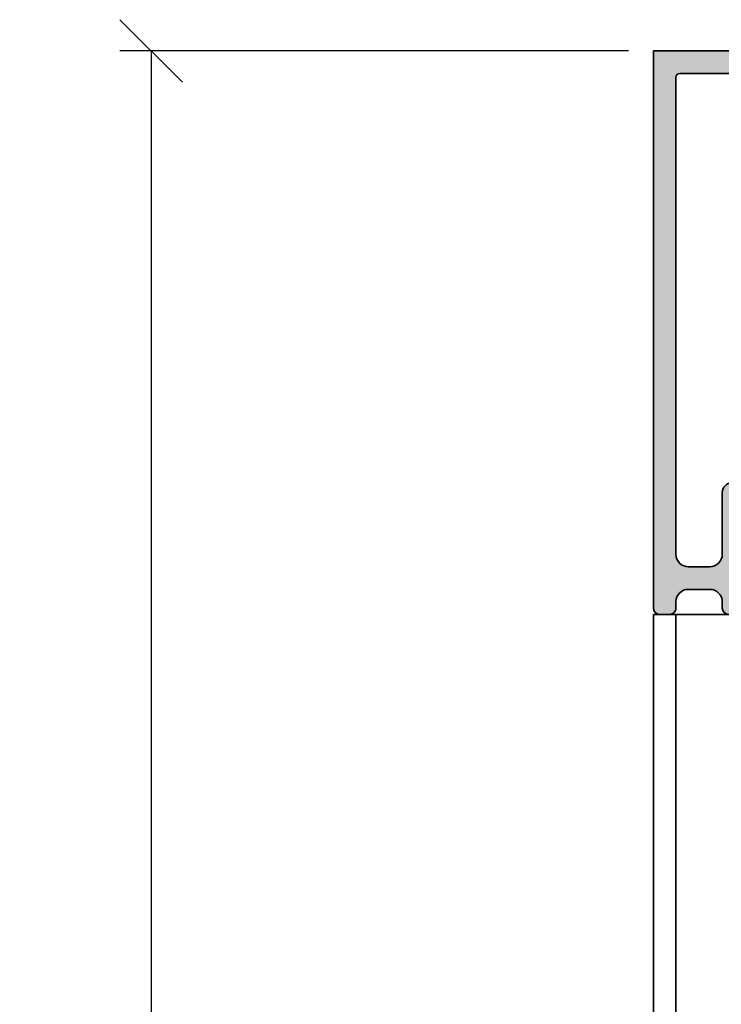
# Model space of a CAD drawing. Units: millimetres. Extents: x -61540 to -3343, y -21029 to 9387.
# Drawn here: x -60726 to -60670, y 2527 to 2606 of the extents above; entities that cross this region are included whole.
import ezdxf

# ---------------------------------------------------------------- set-up
doc = ezdxf.new("R2010")
doc.units = ezdxf.units.MM
for name, color, linetype, lineweight in [('Aluminium-AM_0', 40, 'Continuous', 35), ('AM_5', 254, 'Continuous', 20), ('AM_8', 251, 'Continuous', 18)]:
    doc.layers.add(name, color=color, linetype=linetype, lineweight=lineweight)
doc.styles.add('PFI', font='isocp.shx', dxfattribs={"width": 0.9})
doc.dimstyles.new('PFI', dxfattribs={"dimscale": 0, "dimtxt": 4, "dimasz": 1, "dimexe": 1.25, "dimexo": 1, "dimtad": 1, "dimdec": 1, "dimdsep": 46, "dimtxsty": 'PFI', "dimblk": 'ARCHTICK', "dimcen": 2, "dimclrt": 2, "dimadec": 1, "dimazin": 0, "dimtfac": 1, "dimtdec": 1, "dimtix": 1, "dimtmove": 2, "dimatfit": 3, "dimfxl": 1, "dimtolj": 1, "dimtzin": 0, "dimarcsym": 0})

# ---------------------------------------------------------------- blocks, each defined once
blk = doc.blocks.new('Rahmenprofil_4spurig')
at = {"layer": 'AM_8'}
h = blk.add_hatch(color=157, dxfattribs=at)
h.dxf.hatch_style = 1
h.paths.add_polyline_path([(100.5000000000109, -43.99999978445241), (100.5000000000109, -44.49999999998295, -0.4142135623730951), (100.0000000000109, -44.99999999998295), (97.00000000001091, -44.99999999998295, -0.4142135623730951), (96.50000000001091, -44.49999999998295), (96.50000000001091, -42.74999999998295, -0.4142135623730951), (97.25000000001091, -41.99999999998295), (97.70000000001164, -41.99999999998295), (97.70000000001164, -43.49999999998295), (99.00000000001091, -43.49999999998295), (99.00000000001091, -35.99999999998295), (97.70000000001164, -35.99999999998295), (97.70000000001164, -37.49999999998295), (97.25000000001091, -37.49999999998295, -0.4142135623730951), (96.50000000001091, -36.74999999998295), (96.50000000001091, -35.24999999998295, -0.4142135623730951), (97.25000000001091, -34.49999999998295), (99.75000000001091, -34.49999999998295, -0.4142135578343277), (100.5000000000109, -35.24999998836071), (100.5000000767177, -40.19999975609134, 0.4142134829418495), (101.4999998210196, -41.19999974059578), (103.2000258512301, -41.2000001752906, 0.4142146904725902), (104.2000261069187, -40.19999657942233), (104.1998891041985, -2.099998921223353, 0.4142125091669193), (103.8998891041949, -1.799999999979491), (99.80000000000607, -1.799999999979491, 0.4142135623730951), (99.50000000001091, -2.099999999974649), (99.50000000001091, -5.799999999982269, -0.414213562373095), (99.00000000001188, -6.29999999998131), (95.00000000001091, -6.29999999998131), (95.00000000001091, -4.7999999999804), (97.50000000001091, -4.7999999999804), (97.50000000001091, -1.799999999979491), (87.79998800024987, -1.79999999997949), (87.50000000001091, -1.499999999982947), (87.20000000001164, -1.799999999979491), (77.50000000001091, -1.799999999979491), (77.50000000001091, -2.799999999983129), (77.00000500000897, -2.799999999983129), (77.00000500000897, -3.799999999979491), (77.50000000001091, -3.799999999979491), (77.50000000001091, -4.7999999999804), (80.00000000001091, -4.7999999999804), (80.00000000001091, -6.29999999998131), (77.25000500000806, -6.29999999998131, 0.414213562373095), (76.75000500000897, -6.7999999999804), (76.75000500000897, -25.17544093981237, 0.4876088139318566), (77.1224651345846, -25.46655866324719, -0.4713508568312102), (77.50000000001091, -25.73423619996836), (77.50000000001091, -34.19999999998824, 1.063912866668243), (78.03358994113925, -34.55038491168207, -0.5990215383414814), (78.5, -34.79999999997716), (78.5, -36.74999999998282, -0.414213562373095), (77.74999999999987, -37.49999999998295), (77.30000000001019, -37.49999999998295), (77.30000000001019, -35.99999999998295), (76, -35.99999999998295), (76, -43.49999999998294), (77.30000000001019, -43.49999999998295), (77.30000000001019, -41.99999999998295), (77.75, -41.99999999998295, -0.4142135623730951), (78.5, -42.74999999998295), (78.5, -44.49999999998295, -0.4142135623730951), (78, -44.99999999998295), (74.00000000001255, -44.99999999998295, -0.4142135623730941), (73.50000000001091, -44.49999999998132), (73.50000000001091, -43.79999999997738, -0.414213562373088), (73.80000000000535, -43.49999999998295), (74.20000000000525, -43.49999999998295, 0.4142135623730933), (74.5, -43.19999999998818), (74.5, -36.30001799997741, 1.063912866668743), (73.96641005887307, -35.94963308828432, -0.5990215383414609), (73.50000000001091, -35.70001799998846), (73.50000000001091, -33.7500179999819, -0.4142135623730951), (74.25000000000922, -33.00001799998358), (74.70000000001164, -33.00001799998358), (74.70000000001164, -34.50001799998358), (76.00000000001091, -34.50001799998358), (76.00000000001091, -27.00001799998358), (74.70000000001164, -27.00001799998358), (74.70000000001164, -28.50001799998358), (74.25000000001091, -28.50001799998358, -0.4142135623730974), (73.50000000001091, -27.75001799998358), (73.50000000001091, -26.25001799998358, -0.4142135623730951), (74.25000000001091, -25.50001799998358), (74.95000500000512, -25.50001799998358, 0.4142135623729805), (75.25000500000169, -25.20001799998714), (75.25000500000897, -6.799999999980558, 0.4142135623732109), (74.75000500000992, -6.29999999998131), (72.00000999999975, -6.29999999998131), (72.00000999999975, -4.7999999999804), (74.50001000001066, -4.7999999999804), (74.50001000001066, -3.799999999979491), (75.00000500000897, -3.799999999979491), (75.00000500000897, -2.799999999983129), (74.50001000001066, -2.799999999983129), (74.50001000001066, -1.799999999979491), (64.7999980002387, -1.799999999979491), (64.50000999999975, -1.499999999982947), (64.20001000001139, -1.799999999979491), (54.50000000001091, -1.799999999979491), (54.50000000001091, -2.799999999983129), (54.00000500000897, -2.799999999983129), (54.00000500000897, -3.799999999979491), (54.50000000001091, -3.799999999979491), (54.50000000001091, -4.7999999999804), (57.00000000001091, -4.7999999999804), (57.00000000001091, -6.29999999998131), (54.25000500000806, -6.29999999998131, 0.414213562373095), (53.75000500000897, -6.7999999999804), (53.75000500000897, -25.17544093981237, 0.4876088139227947), (54.1224651345759, -25.46655866324955, -0.4713508568403399), (54.50000000001091, -25.73423619996832), (54.50000000001091, -34.19999999998824, 1.063912866668244), (55.03358994113925, -34.55038491168207, -0.5990215383414882), (55.5, -34.79999999997716), (55.5, -36.74999999998282, -0.414213562373095), (54.74999999999987, -37.49999999998295), (54.29999999999927, -37.49999999998295), (54.29999999999927, -35.99999999998295), (53, -35.99999999998295), (53, -43.49999999998295), (54.29999999999927, -43.49999999998295), (54.29999999999927, -41.99999999998295), (54.75, -41.99999999998295, -0.4142135623730951), (55.5, -42.74999999998295), (55.5, -44.49999999998295, -0.4142135623730951), (55, -44.99999999998295), (51.00000000001254, -44.99999999998295, -0.4142135623730929), (50.50000000001091, -44.49999999998132), (50.50000000001091, -43.79999999998284, -0.414213562373088), (50.8000000000108, -43.49999999998295), (51.20000000000524, -43.49999999998295, 0.414213562373095), (51.5, -43.19999999998818), (51.5, -36.30001799997741, 1.063912866659813), (50.96641005887893, -35.94963308828515, -0.5990215383378975), (50.50000000001091, -35.700017999983), (50.50000000001091, -33.75001799998189, -0.4142135623730966), (51.25000000000922, -33.00001799998358), (51.70000000001164, -33.00001799998358), (51.70000000001164, -34.50001799998358), (53.00000000001091, -34.50001799998358), (53.00000000001091, -27.00001799998358), (51.70000000001164, -27.00001799998358), (51.70000000001164, -28.50001799998358), (51.25000000001092, -28.50001799998358, -0.4142135623730978), (50.50000000001091, -27.75001799998358), (50.50000000001091, -26.25001799998358, -0.4142135623730951), (51.25000000001091, -25.50001799998358), (51.95000500000513, -25.50001799998358, 0.4142135623729805), (52.25000500000169, -25.20001799998714), (52.25000500000897, -6.799999999980558, 0.4142135623732111), (51.75000500000992, -6.29999999998131), (49.00000999999975, -6.29999999998131), (49.00000999999975, -4.7999999999804), (51.50001000001066, -4.7999999999804), (51.50001000001066, -3.799999999979491), (52.00000500000897, -3.799999999979491), (52.00000500000897, -2.799999999983129), (51.50001000001066, -2.799999999983129), (51.50001000001066, -1.799999999979491), (41.7999980002387, -1.799999999979491), (41.50000999999975, -1.499999999982947), (41.20001000001139, -1.799999999979491), (31.49999000001117, -1.799999999979491), (31.49999000001117, -2.799999999983129), (30.99999500001649, -2.799999999983129), (30.99999500001649, -3.799999999979491), (31.49999000001117, -3.799999999979491), (31.49999000001117, -4.7999999999804), (33.99999000001117, -4.7999999999804), (33.99999000001117, -6.29999999998131), (31.24999500001195, -6.29999999998131, 0.4142135623730951), (30.7499950000165, -6.799999999976762), (30.7499950000165, -25.20001799998522, 0.4142135623730951), (31.04999500001486, -25.50001799998358), (31.75000000001091, -25.50001799998358, -0.4142135623730951), (32.50000000001091, -26.25001799998358), (32.50000000001091, -27.75001799998358, -0.4142135623730951), (31.75000000001091, -28.50001799998358), (31.30000000001019, -28.50001799998358), (31.30000000001019, -27.00001799998358), (30.00000000001091, -27.00001799998358), (30.00000000001091, -34.50001799998358), (31.30000000001019, -34.50001799998358), (31.30000000001019, -33.00001799998358), (31.75000000001092, -33.00001799998358, -0.4142135623730923), (32.50000000001091, -33.75001799998358), (32.50000000001091, -35.70001799998295, -0.4142135623730951), (32.20000000001028, -36.00001799998358), (31.80000000001381, -36.00001799998358, 0.4142135623730951), (31.50000000001819, -36.3000179999792), (31.50000000001819, -43.1999999999864, 1.063912866659541), (32.03358994114421, -43.55038491168136, -0.5990215383381908), (32.50000000001091, -43.79999999998255), (32.50000000001091, -44.49999999998275, -0.4142135623730973), (32.00000000001071, -44.99999999998295), (28.00000000001819, -44.99999999998295, -0.4142135623730929), (27.50000000001819, -44.49999999998295), (27.50000000001819, -42.74999999998295, -0.4142135623730951), (28.25000000001819, -41.99999999998295), (28.70000000001164, -41.99999999998294), (28.70000000001165, -43.49999999998295), (30.00000000001819, -43.49999999998295), (30.00000000001819, -35.99999999998295), (28.70000000001164, -35.99999999998295), (28.70000000001163, -37.49999999998295), (28.25000000001818, -37.49999999998295, -0.4142135623730896), (27.50000000001819, -36.74999999998295), (27.50000000001819, -34.79999999997904, -0.4142135623730951), (27.80000000001428, -34.49999999998295), (28.20000000001075, -34.49999999998295, 0.4142135623730916), (28.50000000001091, -34.19999999998278), (28.50000000001091, -25.77806475754412, -0.4092668776709049), (28.79492468423386, -25.47810769199292), (28.9550703157956, -25.47539800535769, 0.4092668776709034), (29.24999500000922, -25.17544093981597), (29.24999500000922, -6.799999999976727, 0.4142135623730951), (28.7499950000138, -6.29999999998131), (26.00000000001091, -6.29999999998131), (26.00000000001092, -4.7999999999804), (28.50000000001091, -4.7999999999804), (28.50000000001092, -3.799999999979491), (28.99999500000922, -3.799999999979491), (28.99999500000921, -2.799999999983129), (28.50000000001092, -2.799999999983129), (28.50000000001091, -1.799999999979491), (18.80000000001019, -1.799999999979491), (18.50000000001091, -1.499999999982944), (18.20001199976834, -1.799999999979491), (8.500000000010914, -1.799999999979491), (8.500000000010914, -4.7999999999804), (11.00000000001091, -4.7999999999804), (11.00000000001091, -6.29999999998131), (7.000000000010004, -6.29999999998131, -0.414213562373095), (6.500000000010914, -5.799999999982219), (6.500000000010914, -2.099999999980135, 0.4142135623730882), (6.200000000010277, -1.799999999979491), (2.100110895825054, -1.799999999979491, 0.4142125097566339), (1.800110895819699, -2.099998921829156), (1.799973969809898, -40.19999658144663, 0.4142146898831924), (2.799974225505963, -41.20000017530788), (4.500000255712834, -41.19999974061125, 0.4142134874807355), (5.50000000001819, -40.19999974060446), (5.500000000010914, -35.24999999998396, -0.4142135623735281), (6.250000000010829, -34.49999999998295), (8.750000000010914, -34.49999999998295, -0.4142135623730951), (9.500000000010914, -35.24999999998295), (9.500000000010914, -36.74999999998295, -0.4142135623730951), (8.750000000010914, -37.49999999998295), (8.299999999999272, -37.49999999998295), (8.299999999999272, -35.99999999998295), (7.000000000010914, -35.99999999998295), (7.000000000010914, -43.49999999998295), (8.299999999999272, -43.49999999998295), (8.299999999999272, -41.99999999998295), (8.750000000010914, -41.99999999998295, -0.4142135623730951), (9.500000000010914, -42.74999999998295), (9.500000000010914, -44.49999999998295, -0.4142135623730951), (9.000000000010914, -44.99999999998295), (6.000000000018247, -44.99999999998295, -0.414213562373095), (5.50000000001819, -44.49999999998289), (5.50000000001819, -43.99999978447197, 0.4142136366400274), (4.499999746452119, -42.99999978446909), (2.80000543963267, -43.00000021552501, 0.4142134881061617), (1.800005693192375, -44.00000021552844), (1.800005693192361, -44.50000023347973, -0.4142136149777277), (1.300005603391, -45.00000023347935), (0.4999999102163883, -45.00000008979555, -0.4142135097683414), (1.818989403545856e-11, -44.50000008979584), (0, 1.70530256582424e-11), (106.0000000000109, 1.70530256582424e-11), (106.0000000000109, -44.50000008978245, -0.414213509769122), (105.5000000898111, -45.00000008978281), (104.6999943966261, -45.00000023346479, -0.41421361497707), (104.1999943068186, -44.50000023345788), (104.1999943068186, -44.0000002154989, 0.414213488106324), (103.1999945603918, -43.00000021550956), (101.5000002535714, -42.99999978445454, 0.4142136366398712)])
at = {"layer": 'Aluminium-AM_0'}
blk.add_lwpolyline([(77.12246513458012, -25.46655866324841, -0.4876088139256903), (76.75000500000897, -25.17544093981383), (76.75000500000897, -6.799999999979491, -0.4142135623730951), (77.25000500000897, -6.29999999998131), (80.00000000001091, -6.29999999998131), (80.00000000001091, -4.7999999999804), (77.50000000001091, -4.7999999999804), (77.50000000001091, -3.799999999979491), (77.00000500000897, -3.799999999979491), (77.00000500000897, -2.799999999983129), (77.50000000001091, -2.799999999983129), (77.50000000001091, -1.799999999979491), (87.20000000001164, -1.799999999979491), (87.50000000001091, -1.499999999982947), (87.79998800024987, -1.799999999979491), (97.50000000001091, -1.799999999979491), (97.50000000001091, -4.7999999999804), (95.00000000001091, -4.7999999999804), (95.00000000001091, -6.29999999998131), (99.00000000001091, -6.29999999998131, 0.4142135623731534), (99.50000000001091, -5.799999999983129), (99.50000000001091, -2.099999999981492, -0.4142135623731368), (99.79999999999927, -1.799999999979491), (103.899889104192, -1.799999999979491, -0.4142125179801326), (104.1998891041985, -2.099998930247466), (104.2000261069188, -40.19999660951021, -0.4142146816598535), (103.2000258512307, -41.2000001752906), (101.4999998210187, -41.19999974059579, -0.4142134874801392), (100.5000000767177, -40.19999974059579), (100.5000000000109, -35.24999999998295, 0.4142135623730951), (99.75000000001091, -34.49999999998295), (97.25000000001091, -34.49999999998295, 0.4142135623730951), (96.50000000001091, -35.24999999998295), (96.50000000001091, -36.74999999998295, 0.4142135623730951), (97.25000000001091, -37.49999999998295), (97.70000000001164, -37.49999999998295), (97.70000000001164, -35.99999999998295), (99.00000000001091, -35.99999999998295), (99.00000000001091, -43.49999999998295), (97.70000000001164, -43.49999999998295), (97.70000000001164, -41.99999999998295), (97.25000000001091, -41.99999999998295, 0.4142135623730951), (96.50000000001091, -42.74999999998295), (96.50000000001091, -44.49999999998295, 0.4142135623730951), (97.00000000001091, -44.99999999998295), (100.0000000000109, -44.99999999998295, 0.4142135623730951), (100.5000000000109, -44.49999999998295), (100.5000000000109, -43.99999978445362, -0.4142136254944817), (101.5000002155175, -42.99999978445453), (103.1999945223506, -43.00000021550954, -0.4142134992517156), (104.1999943068186, -44.00000021551045), (104.1999943068186, -44.50000023346479, 0.4142136149770721), (104.699994396633, -45.00000023346479), (105.5000000898108, -45.00000008978282, 0.4142135097691199), (106.0000000000109, -44.50000008978282), (106.0000000000109, 1.70530256582424e-11), (0, 1.70530256582424e-11), (1.818989403545856e-11, -44.50000008979646, 0.4142135097691115), (0.499999910218321, -45.00000008979555), (1.300005603392492, -45.00000023347934, 0.4142136149770784), (1.800005693192361, -44.50000023347934), (1.800005693192361, -44.00000021552501, -0.4142134992517186), (2.80000547768941, -43.00000021552501), (4.499999784500687, -42.99999978446908, -0.4142136254944785), (5.50000000001819, -43.99999978446726), (5.50000000001819, -44.49999999998295, 0.4142135623730284), (6.00000000001819, -44.99999999998295), (9.000000000010914, -44.99999999998295, 0.4142135623730951), (9.500000000010914, -44.49999999998295), (9.500000000010914, -42.74999999998295, 0.4142135623730951), (8.750000000010914, -41.99999999998295), (8.299999999999272, -41.99999999998295), (8.299999999999272, -43.49999999998295), (7.000000000010914, -43.49999999998295), (7.000000000010914, -35.99999999998295), (8.299999999999272, -35.99999999998295), (8.299999999999272, -37.49999999998295), (8.750000000010914, -37.49999999998295, 0.4142135623730951), (9.500000000010914, -36.74999999998295), (9.500000000010914, -35.24999999998295, 0.4142135623730951), (8.750000000010914, -34.49999999998295), (6.250000000010914, -34.49999999998295, 0.4142135623731646), (5.500000000010914, -35.24999999998295), (5.50000000001819, -40.19999974060943, -0.4142134874801423), (4.500000255709892, -41.19999974061125), (2.799974225508777, -41.20000017530788, -0.4142146816598505), (1.799973969809798, -40.19999660952567), (1.800110895819671, -2.099998930247466, -0.414212517980202), (2.100110895829857, -1.799999999979491), (6.200000000011642, -1.799999999979491, -0.4142135623730814), (6.500000000010914, -2.099999999981492), (6.500000000010914, -5.799999999983129, 0.4142135623730951), (7.000000000010914, -6.29999999998131), (11.00000000001091, -6.29999999998131), (11.00000000001091, -4.7999999999804), (8.500000000010914, -4.7999999999804), (8.500000000010914, -1.799999999979491), (18.20001199976832, -1.799999999979491), (18.50000000001091, -1.499999999982947), (18.80000000001019, -1.799999999979491), (28.50000000001091, -1.799999999979491), (28.50000000001091, -2.799999999983129), (28.99999500000922, -2.799999999983129), (28.99999500000922, -3.799999999979491), (28.50000000001091, -3.799999999979491), (28.50000000001091, -4.7999999999804), (26.00000000001091, -4.7999999999804), (26.00000000001091, -6.29999999998131), (28.7499950000165, -6.29999999998131, -0.4142135623731368), (29.24999500000922, -6.799999999979491), (29.24999500000922, -25.17544093981383, -0.4092668776702987), (28.95507031579837, -25.47539800535765), (28.79492468423996, -25.47810769199282, 0.4092668776704527), (28.50000000001091, -25.77806475753755), (28.50000000001091, -34.19999999998186, -0.4142135623731159), (28.20000000001164, -34.49999999998295), (27.80000000001019, -34.49999999998295, 0.4142135623730951), (27.50000000001819, -34.79999999998313), (27.50000000001819, -36.74999999998295, 0.4142135623730951), (28.25000000001819, -37.49999999998295), (28.70000000001164, -37.49999999998295), (28.70000000001164, -35.99999999998295), (30.00000000001819, -35.99999999998295), (30.00000000001819, -43.49999999998295), (28.70000000001164, -43.49999999998295), (28.70000000001164, -41.99999999998295), (28.25000000001819, -41.99999999998295, 0.4142135623730951), (27.50000000001819, -42.74999999998295), (27.50000000001819, -44.49999999998295, 0.4142135623730929), (28.00000000001819, -44.99999999998295), (32.00000000001091, -44.99999999998295, 0.4142135623728641), (32.50000000001091, -44.49999999998295), (32.50000000001091, -43.79999999998313, 0.4142135623733381), (32.20000000001164, -43.49999999998295), (31.80000000001019, -43.49999999998295, -0.414213562373095), (31.50000000001819, -43.19999999998186), (31.50000000001819, -36.30001799998286, -0.4142135623731229), (31.80000000001019, -36.00001799998358), (32.20000000001164, -36.00001799998358, 0.4142135623730951), (32.50000000001091, -35.70001799998158), (32.50000000001091, -33.75001799998358, 0.4142135623730951), (31.75000000001091, -33.00001799998358), (31.30000000001019, -33.00001799998358), (31.30000000001019, -34.50001799998358), (30.00000000001091, -34.50001799998358), (30.00000000001091, -27.00001799998358), (31.30000000001019, -27.00001799998358), (31.30000000001019, -28.50001799998358), (31.75000000001091, -28.50001799998358, 0.4142135623730951), (32.50000000001091, -27.75001799998358), (32.50000000001091, -26.25001799998358, 0.4142135623730951), (31.75000000001091, -25.50001799998358), (31.04999500001213, -25.50001799998358, -0.4142135623730951), (30.7499950000165, -25.20001799998249), (30.7499950000165, -6.799999999979491, -0.4142135623730951), (31.24999500000922, -6.29999999998131), (33.99999000001117, -6.29999999998131), (33.99999000001117, -4.7999999999804), (31.49999000001117, -4.7999999999804), (31.49999000001117, -3.799999999979491), (30.9999950000165, -3.799999999979491), (30.9999950000165, -2.799999999983129), (31.49999000001117, -2.799999999983129), (31.49999000001117, -1.799999999979491), (41.20001000001139, -1.799999999979491), (41.50000999999975, -1.499999999982947), (41.7999980002387, -1.799999999979491), (51.50001000001066, -1.799999999979491), (51.50001000001066, -2.799999999983129), (52.00000500000897, -2.799999999983129), (52.00000500000897, -3.799999999979491), (51.50001000001066, -3.799999999979491), (51.50001000001066, -4.7999999999804), (49.00000999999975, -4.7999999999804), (49.00000999999975, -6.29999999998131), (51.75000500000897, -6.29999999998131, -0.4142135623731411), (52.25000500000897, -6.799999999979491), (52.25000500000169, -25.20001799998249, -0.4142135623730534), (51.9500050000097, -25.50001799998358), (51.25000000001091, -25.50001799998358, 0.4142135623730951), (50.50000000001091, -26.25001799998358), (50.50000000001091, -27.75001799998358, 0.4142135623730951), (51.25000000001091, -28.50001799998358), (51.70000000001164, -28.50001799998358), (51.70000000001164, -27.00001799998358), (53.00000000001091, -27.00001799998358), (53.00000000001091, -34.50001799998358), (51.70000000001164, -34.50001799998358), (51.70000000001164, -33.00001799998358), (51.25000000001091, -33.00001799998358, 0.4142135623729926), (50.50000000001091, -33.75001799997995), (50.50000000001091, -35.70001799998158, 0.4142135623731991), (50.80000000001019, -36.00001799998358), (51.20000000001164, -36.00001799998358, -0.4142135623730673), (51.5, -36.30001799998286), (51.5, -43.19999999998186, -0.4142135623730188), (51.20000000001164, -43.49999999998295), (50.80000000001019, -43.49999999998295, 0.4142135623727759), (50.50000000001091, -43.79999999998313), (50.50000000001091, -44.49999999997931, 0.4142135623733177), (51.00000000001091, -44.99999999998295), (55, -44.99999999998295, 0.4142135623730951), (55.5, -44.49999999998295), (55.5, -42.74999999998295, 0.4142135623730951), (54.75, -41.99999999998295), (54.29999999999927, -41.99999999998295), (54.29999999999927, -43.49999999998295), (53, -43.49999999998295), (53, -35.99999999998295), (54.29999999999927, -35.99999999998295), (54.29999999999927, -37.49999999998295), (54.75, -37.49999999998295, 0.4142135623729923), (55.5, -36.74999999998295), (55.5, -34.79999999998313, 0.4142135623731991), (55.20000000001164, -34.49999999998295), (54.79999999999927, -34.49999999998295, -0.4142135623731229), (54.50000000001091, -34.19999999998186), (54.50000000001091, -25.77806475753755, 0.5168329584592711), (54.12246513458012, -25.46655866324841, -0.4876088139256903), (53.75000500000897, -25.17544093981383), (53.75000500000897, -6.799999999979491, -0.4142135623730951), (54.25000500000897, -6.29999999998131), (57.00000000001091, -6.29999999998131), (57.00000000001091, -4.7999999999804), (54.50000000001091, -4.7999999999804), (54.50000000001091, -3.799999999979491), (54.00000500000897, -3.799999999979491), (54.00000500000897, -2.799999999983129), (54.50000000001091, -2.799999999983129), (54.50000000001091, -1.799999999979491), (64.20001000001139, -1.799999999979491), (64.50000999999975, -1.499999999982947), (64.7999980002387, -1.799999999979491), (74.50001000001066, -1.799999999979491), (74.50001000001066, -2.799999999983129), (75.00000500000897, -2.799999999983129), (75.00000500000897, -3.799999999979491), (74.50001000001066, -3.799999999979491), (74.50001000001066, -4.7999999999804), (72.00000999999975, -4.7999999999804), (72.00000999999975, -6.29999999998131), (74.75000500000897, -6.29999999998131, -0.4142135623731411), (75.25000500000897, -6.799999999979491), (75.25000500000169, -25.20001799998249, -0.4142135623730534), (74.9500050000097, -25.50001799998358), (74.25000000001091, -25.50001799998358, 0.4142135623730951), (73.50000000001091, -26.25001799998358), (73.50000000001091, -27.75001799998358, 0.4142135623730951), (74.25000000001091, -28.50001799998358), (74.70000000001164, -28.50001799998358), (74.70000000001164, -27.00001799998358), (76.00000000001091, -27.00001799998358), (76.00000000001091, -34.50001799998358), (74.70000000001164, -34.50001799998358), (74.70000000001164, -33.00001799998358), (74.25000000001091, -33.00001799998358, 0.4142135623729897), (73.50000000001091, -33.75001799997995), (73.50000000001091, -35.70001799998158, 0.4142135623731991), (73.79999999999927, -36.00001799998358), (74.20000000001164, -36.00001799998358, -0.4142135623730673), (74.5, -36.30001799998286), (74.5, -43.19999999998186, -0.4142135623730188), (74.20000000001164, -43.49999999998295), (73.79999999999927, -43.49999999998295, 0.4142135623727759), (73.50000000001091, -43.79999999998313), (73.50000000001091, -44.49999999997931, 0.4142135623733177), (74.00000000001091, -44.99999999998295), (78, -44.99999999998295, 0.4142135623730951), (78.5, -44.49999999998295), (78.5, -42.74999999998295, 0.4142135623730951), (77.75, -41.99999999998295), (77.30000000001019, -41.99999999998295), (77.30000000001019, -43.49999999998295), (76, -43.49999999998295), (76, -35.99999999998295), (77.30000000001019, -35.99999999998295), (77.30000000001019, -37.49999999998295), (77.75, -37.49999999998295, 0.4142135623729923), (78.5, -36.74999999998295), (78.5, -34.79999999998313, 0.4142135623731991), (78.20000000001164, -34.49999999998295), (77.79999999999927, -34.49999999998295, -0.4142135623731229), (77.50000000001091, -34.19999999998186), (77.50000000001091, -25.77806475753755, 0.516832958459297)], format="xyb", close=True, dxfattribs=at)
blk = doc.blocks.new('_ArchTick')
at = {"color": 2}
blk.add_lwpolyline([(1.25, 1.25), (-1.25, -1.25)], dxfattribs=at)
blk = doc.blocks.new('*D2036')
at = {"layer": 'AM_5', "color": 0, "lineweight": -2, "ltscale": 3, "transparency": 16777216}
for p, q in [((-60677.13039479499, 2603.511044493819), (-60717.72166256744, 2603.511044493819)), ((-60715.22166256744, 2603.511044493819), (-60715.22166256744, 603.5110444938184)), ((-60677.13039479499, 603.5110444938184), (-60717.72166256744, 603.5110444938184))]:
    blk.add_line(p, q, dxfattribs=at)
at = {"layer": 'Defpoints', "color": 0, "ltscale": 3, "transparency": 16777216}
for p in [(-60675.13039479499, 2603.511044493819), (-60715.22166256744, 603.5110444938184), (-60675.13039479499, 603.5110444938184)]:
    blk.add_point(p, dxfattribs=at)
at = {"layer": 'AM_5', "color": 0, "lineweight": -2, "ltscale": 3, "transparency": 16777216, "xscale": 2, "yscale": 2, "zscale": 2}
for p, rotation in [((-60715.22166256744, 2603.511044493819), 90), ((-60715.22166256744, 603.5110444938184), 270)]:
    blk.add_blockref('_ArchTick', p, dxfattribs=dict(at, rotation=rotation))
at = {"layer": 'AM_5', "color": 2, "ltscale": 3, "transparency": 16777216, "insert": (-60720.472449969, 1603.511044493836), "char_height": 8, "attachment_point": 5, "rotation": 90, "style": 'PFI'}
blk.add_mtext('\\A1;2000', dxfattribs=at)

msp = doc.modelspace()

# ---------------------------------------------------------------- linework, layer by layer
at = {"layer": 'Aluminium-AM_0', "ltscale": 3}
msp.add_lwpolyline([(-60675.13039352618, 619.5110444985621), (-60569.13039606376, 619.5110444985621), (-60569.13039606375, 2558.511044091632), (-60675.13039352618, 2558.511044091632)], close=True, dxfattribs=at)
msp.add_lwpolyline([(-60673.33036343654, 2558.511044091632), (-60673.33036343654, 619.511044498664)], dxfattribs=at)

# ---------------------------------------------------------------- block references
msp.add_blockref('Rahmenprofil_4spurig', (-60675.13039479496, 2603.511044498504))

# ---------------------------------------------------------------- dimensions: what is measured, and where the dimension line sits
at = {"layer": 'AM_5', "ltscale": 3}
dim = msp.add_linear_dim(base=(-60715.22166256744, 603.5110444938184), p1=(-60675.13039479496, 2603.511044493818), p2=(-60675.13039479496, 603.5110444938182), angle=90, dimstyle='PFI', dxfattribs=at)
dim.commit()
dim.dimension.update_dxf_attribs({"geometry": '*D2036', "text_midpoint": (-60720.472449969, 1603.511044493836)})

doc.saveas('drawing.dxf')
